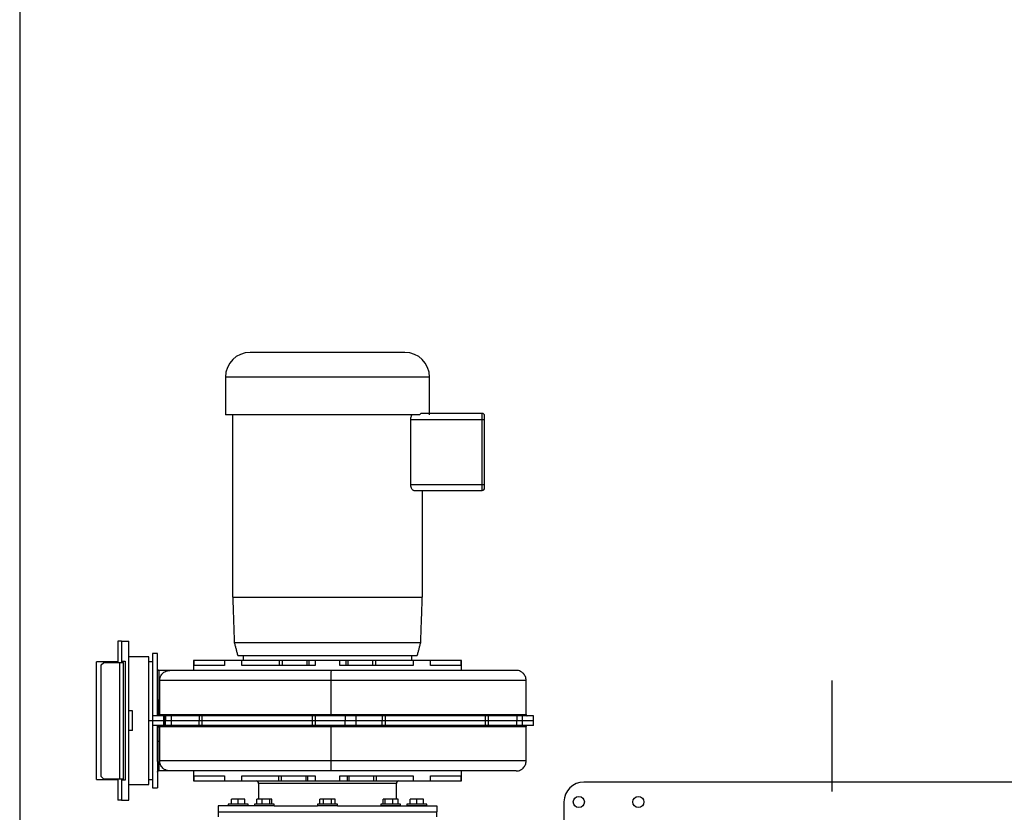
# Model space of a CAD drawing. Extents: x -2 to 197, y -16 to 180.
# Drawn here: x -2 to 48, y 42 to 82 of the extents above; entities that cross this region are included whole.
import ezdxf

# ---------------------------------------------------------------- set-up
doc = ezdxf.new("R2010")
doc.units = 0
doc.header["$LTSCALE"] = 12
doc.header["$MEASUREMENT"] = 0
doc.linetypes.add('CENTER', pattern=[2, 1.25, -0.25, 0.25, -0.25])
doc.layers.get('0').update_dxf_attribs({"linetype": 'CONTINUOUS'})
for name, color, linetype in [('AW', 30, 'CONTINUOUS'), ('C', 3, 'CENTER'), ('ELECT', 3, 'CONTINUOUS'), ('PNEU', 160, 'CONTINUOUS')]:
    doc.layers.add(name, color=color, linetype=linetype)

msp = doc.modelspace()

# ---------------------------------------------------------------- linework, layer by layer
at = {"color": 7, "linetype": 'Continuous'}
for p, q in [((51.536, 43.518), (26.536, 43.518)), ((9.129, 42.651), (8.789, 42.651)), ((8.789, 42.401), (8.789, 42.651)), ((9.469, 42.651), (9.129, 42.651)), ((9.129, 42.401), (9.129, 42.651)), ((9.469, 42.401), (9.469, 42.651)), ((10.346, 42.651), (10.068, 42.651)), ((10.068, 42.401), (10.068, 42.651)), ((10.725, 42.651), (10.346, 42.651)), ((10.346, 42.401), (10.346, 42.651)), ((10.827, 42.651), (10.725, 42.651)), ((10.725, 42.401), (10.725, 42.651)), ((10.827, 42.401), (10.827, 42.651)), ((13.433, 42.651), (13.237, 42.651)), ((13.237, 42.401), (13.237, 42.651)), ((13.826, 42.651), (13.433, 42.651)), ((13.433, 42.401), (13.433, 42.651)), ((14.022, 42.651), (13.826, 42.651)), ((13.826, 42.401), (13.826, 42.651)), ((14.022, 42.401), (14.022, 42.651)), ((16.534, 42.651), (16.432, 42.651)), ((16.432, 42.401), (16.432, 42.651)), ((16.913, 42.651), (16.534, 42.651)), ((16.534, 42.401), (16.534, 42.651)), ((17.191, 42.651), (16.913, 42.651)), ((16.913, 42.401), (16.913, 42.651)), ((17.191, 42.401), (17.191, 42.651)), ((18.129, 42.651), (17.789, 42.651)), ((17.789, 42.401), (17.789, 42.651)), ((18.469, 42.651), (18.129, 42.651)), ((18.129, 42.401), (18.129, 42.651)), ((18.469, 42.401), (18.469, 42.651)), ((9.629, 42.401), (8.629, 42.401)), ((9.629, 42.331), (8.629, 42.331)), ((10.947, 42.401), (9.947, 42.401)), ((10.947, 42.331), (9.947, 42.331)), ((14.129, 42.401), (13.129, 42.401)), ((14.129, 42.331), (13.129, 42.331)), ((16.458, 42.401), (16.311, 42.401)), ((16.458, 42.331), (16.311, 42.331)), ((17.311, 42.401), (16.458, 42.401)), ((17.311, 42.331), (16.458, 42.331)), ((18.129, 42.401), (17.629, 42.401)), ((18.129, 42.331), (17.629, 42.331)), ((18.629, 42.401), (18.129, 42.401)), ((18.629, 42.331), (18.129, 42.331)), ((25.536, 42.518), (25.536, 41.018))]:
    msp.add_line(p, q, dxfattribs=at)
msp.add_lwpolyline([(-1.872, -15.696), (196.953, -15.696), (196.953, 179.518), (-1.872, 179.518)], close=True)
for centre in [(26.286, 42.518), (29.286, 42.518)]:
    msp.add_circle(centre, 0.281, dxfattribs=at)
msp.add_arc((26.536, 42.518), 1, 90, 180, dxfattribs=at)
for points in [[(8.629, 42.401), (8.629, 42.331)], [(9.629, 42.331), (9.629, 42.401)], [(9.947, 42.401), (9.947, 42.331)], [(10.947, 42.331), (10.947, 42.401)], [(13.129, 42.401), (13.129, 42.331)], [(14.129, 42.331), (14.129, 42.401)], [(16.311, 42.401), (16.311, 42.331)], [(17.311, 42.331), (17.311, 42.401)], [(17.629, 42.401), (17.629, 42.331)], [(18.629, 42.331), (18.629, 42.401)]]:
    msp.add_open_spline(points, degree=1, dxfattribs=at)
at = {"layer": 'AW'}
for p, q in [((3.067, 50.612), (3.067, 49.549)), ((3.254, 50.612), (3.067, 50.612)), ((3.254, 50.612), (3.254, 49.549)), ((3.254, 50.612), (3.254, 49.612)), ((3.254, 50.612), (3.629, 50.612)), ((3.629, 42.612), (3.629, 50.612)), ((3.254, 49.612), (3.442, 49.612)), ((3.442, 49.612), (3.442, 43.612)), ((4.629, 43.393), (4.629, 49.831)), ((4.817, 49.987), (4.817, 46.862)), ((5.067, 48.663), (5.067, 49.987)), ((6.908, 49.643), (6.879, 49.643)), ((9.269, 49.643), (6.908, 49.643)), ((6.908, 49.393), (6.908, 49.643)), ((9.319, 49.643), (8.435, 49.643)), ((8.435, 49.643), (8.435, 49.393)), ((9.375, 49.643), (9.269, 49.643)), ((11.202, 49.643), (9.319, 49.643)), ((9.319, 49.393), (9.319, 49.643)), ((9.899, 49.643), (9.375, 49.643)), ((9.917, 49.643), (9.899, 49.643)), ((11.343, 49.643), (11.202, 49.643)), ((11.202, 49.643), (11.202, 49.393)), ((12.608, 49.643), (11.343, 49.643)), ((11.343, 49.643), (11.343, 49.393)), ((12.703, 49.643), (12.608, 49.643)), ((12.608, 49.393), (12.608, 49.643)), ((13.004, 49.643), (12.703, 49.643)), ((12.703, 49.393), (12.703, 49.643)), ((14.254, 49.643), (13.004, 49.643)), ((13.004, 49.643), (13.004, 49.393)), ((14.556, 49.643), (14.254, 49.643)), ((14.254, 49.393), (14.254, 49.643)), ((14.651, 49.643), (14.556, 49.643)), ((14.556, 49.643), (14.556, 49.393)), ((15.915, 49.643), (14.651, 49.643)), ((14.651, 49.643), (14.651, 49.393)), ((16.057, 49.643), (15.915, 49.643)), ((15.915, 49.393), (15.915, 49.643)), ((17.94, 49.643), (16.057, 49.643)), ((16.057, 49.393), (16.057, 49.643)), ((17.36, 49.643), (17.341, 49.643)), ((17.883, 49.643), (17.36, 49.643)), ((17.989, 49.643), (17.883, 49.643)), ((18.824, 49.643), (17.94, 49.643)), ((17.94, 49.643), (17.94, 49.393)), ((20.35, 49.643), (17.989, 49.643)), ((18.824, 49.393), (18.824, 49.643)), ((20.379, 49.643), (20.35, 49.643)), ((20.35, 49.643), (20.35, 49.393)), ((2.004, 43.643), (2.004, 49.581)), ((2.234, 49.424), (2.359, 49.549)), ((2.234, 43.799), (2.234, 49.424)), ((2.359, 49.549), (3.149, 49.549)), ((3.149, 49.549), (3.149, 43.674)), ((3.149, 49.549), (3.359, 49.549)), ((3.359, 43.674), (3.359, 49.549)), ((5.685, 49.143), (5.127, 49.143)), ((5.127, 49.143), (5.127, 47.643)), ((8.435, 49.393), (6.908, 49.393)), ((13.004, 49.393), (9.319, 49.393)), ((17.94, 49.393), (14.254, 49.393)), ((20.35, 49.393), (18.824, 49.393)), ((5.185, 48.643), (13.817, 48.643)), ((5.185, 46.922), (5.185, 48.643)), ((13.817, 48.643), (23.629, 48.643)), ((13.817, 46.922), (13.817, 48.643)), ((23.629, 46.922), (23.629, 48.643)), ((5.067, 46.922), (5.067, 48.379)), ((5.127, 47.643), (5.067, 47.643)), ((5.127, 47.643), (5.185, 47.643)), ((5.127, 46.922), (5.127, 47.643)), ((3.817, 47.112), (3.629, 47.112)), ((3.817, 46.112), (3.817, 47.112)), ((4.629, 46.612), (4.81, 46.612)), ((4.629, 46.612), (4.81, 46.612)), ((5.386, 46.862), (4.81, 46.862)), ((4.81, 46.612), (5.386, 46.612)), ((5.127, 46.922), (5.067, 46.922)), ((5.125, 46.862), (5.067, 46.862)), ((5.185, 46.922), (5.127, 46.922)), ((5.127, 46.862), (5.127, 46.922)), ((5.185, 46.922), (13.817, 46.922)), ((5.416, 46.862), (5.386, 46.862)), ((5.386, 46.612), (5.386, 46.862)), ((5.386, 46.612), (5.416, 46.612)), ((5.386, 46.362), (5.386, 46.612)), ((5.473, 46.862), (5.416, 46.862)), ((5.416, 46.862), (5.416, 46.612)), ((5.416, 46.612), (5.473, 46.612)), ((5.416, 46.612), (5.473, 46.612)), ((5.416, 46.612), (5.416, 46.362)), ((5.771, 46.862), (5.473, 46.862)), ((5.473, 46.862), (5.473, 46.612)), ((5.473, 46.612), (5.771, 46.612)), ((5.473, 46.362), (5.473, 46.612)), ((7.166, 46.862), (5.771, 46.862)), ((5.771, 46.612), (5.771, 46.862)), ((5.771, 46.612), (7.166, 46.612)), ((5.771, 46.612), (7.166, 46.612)), ((5.771, 46.362), (5.771, 46.612)), ((7.298, 46.862), (7.166, 46.862)), ((7.166, 46.862), (7.166, 46.612)), ((7.166, 46.612), (7.298, 46.612)), ((7.166, 46.362), (7.166, 46.612)), ((12.866, 46.862), (7.298, 46.862)), ((7.298, 46.862), (7.298, 46.612)), ((7.298, 46.612), (12.866, 46.612)), ((7.298, 46.612), (7.298, 46.362)), ((13.01, 46.862), (12.866, 46.862)), ((12.866, 46.612), (12.866, 46.862)), ((12.866, 46.612), (13.01, 46.612)), ((12.866, 46.362), (12.866, 46.612)), ((14.517, 46.862), (13.01, 46.862)), ((13.01, 46.862), (13.01, 46.612)), ((13.01, 46.612), (14.517, 46.612)), ((13.01, 46.612), (14.517, 46.612)), ((13.01, 46.612), (13.01, 46.362)), ((13.817, 46.922), (23.629, 46.922)), ((15.077, 46.862), (14.517, 46.862)), ((14.517, 46.862), (14.517, 46.612)), ((14.517, 46.612), (15.077, 46.612)), ((14.517, 46.362), (14.517, 46.612)), ((16.379, 46.862), (15.077, 46.862)), ((15.077, 46.612), (15.077, 46.862)), ((15.077, 46.612), (16.379, 46.612)), ((15.077, 46.612), (16.379, 46.612)), ((15.077, 46.362), (15.077, 46.612)), ((16.532, 46.862), (16.379, 46.862)), ((16.379, 46.862), (16.379, 46.612)), ((16.379, 46.612), (16.532, 46.612)), ((16.379, 46.362), (16.379, 46.612)), ((21.592, 46.862), (16.532, 46.862)), ((16.532, 46.862), (16.532, 46.612)), ((16.532, 46.612), (21.592, 46.612)), ((16.532, 46.612), (16.532, 46.362)), ((21.716, 46.862), (21.592, 46.862)), ((21.592, 46.612), (21.592, 46.862)), ((21.592, 46.612), (21.716, 46.612)), ((21.592, 46.362), (21.592, 46.612)), ((23.169, 46.862), (21.716, 46.862)), ((21.716, 46.862), (21.716, 46.612)), ((21.716, 46.612), (23.169, 46.612)), ((21.716, 46.612), (23.169, 46.612)), ((21.716, 46.612), (21.716, 46.362)), ((23.442, 46.862), (23.169, 46.862)), ((23.169, 46.862), (23.169, 46.612)), ((23.169, 46.612), (23.442, 46.612)), ((23.169, 46.362), (23.169, 46.612)), ((23.441, 46.862), (23.414, 46.862)), ((24.006, 46.862), (23.441, 46.862)), ((23.441, 46.612), (24.006, 46.612)), ((5.125, 46.362), (5.067, 46.362)), ((5.178, 46.302), (5.127, 46.302)), ((5.127, 46.302), (5.127, 45.581)), ((5.185, 44.581), (5.185, 46.302)), ((5.473, 46.362), (5.416, 46.362)), ((7.166, 46.362), (5.771, 46.362)), ((14.517, 46.362), (13.01, 46.362)), ((13.817, 44.581), (13.817, 46.302)), ((16.379, 46.362), (15.077, 46.362)), ((23.169, 46.362), (21.716, 46.362)), ((23.629, 44.581), (23.629, 46.302)), ((3.817, 46.112), (3.629, 46.112)), ((5.067, 45.581), (5.127, 45.581)), ((5.127, 45.581), (5.127, 44.081)), ((5.185, 45.581), (5.127, 45.581)), ((5.067, 44.561), (5.067, 43.237)), ((13.817, 44.581), (5.185, 44.581)), ((23.629, 44.581), (13.817, 44.581)), ((2.359, 43.674), (2.234, 43.799)), ((3.149, 43.674), (2.359, 43.674)), ((3.067, 43.674), (3.067, 42.612)), ((3.359, 43.674), (3.149, 43.674)), ((3.254, 43.674), (3.254, 42.612)), ((5.685, 44.081), (5.127, 44.081)), ((6.908, 43.581), (6.908, 43.831)), ((6.908, 43.831), (8.435, 43.831)), ((8.435, 43.831), (8.435, 43.581)), ((9.319, 43.831), (13.004, 43.831)), ((9.319, 43.581), (9.319, 43.831)), ((11.166, 43.831), (11.166, 43.581)), ((11.304, 43.831), (11.304, 43.581)), ((12.549, 43.581), (12.549, 43.831)), ((12.643, 43.581), (12.643, 43.831)), ((13.004, 43.831), (13.004, 43.581)), ((14.254, 43.831), (17.94, 43.831)), ((14.254, 43.581), (14.254, 43.831)), ((14.616, 43.831), (14.616, 43.581)), ((14.709, 43.831), (14.709, 43.581)), ((15.954, 43.581), (15.954, 43.831)), ((16.092, 43.581), (16.092, 43.831)), ((17.94, 43.831), (17.94, 43.581)), ((18.824, 43.581), (18.824, 43.831)), ((18.824, 43.831), (20.35, 43.831)), ((20.35, 43.831), (20.35, 43.581)), ((3.442, 43.612), (3.254, 43.612)), ((3.254, 43.612), (3.254, 42.612)), ((6.879, 43.581), (6.908, 43.581)), ((6.908, 43.581), (9.159, 43.581)), ((8.435, 43.581), (9.771, 43.581)), ((8.435, 43.581), (9.319, 43.581)), ((9.159, 43.581), (9.261, 43.581)), ((9.261, 43.581), (9.777, 43.581)), ((9.319, 43.581), (11.166, 43.581)), ((9.771, 43.581), (9.795, 43.581)), ((9.777, 43.581), (9.795, 43.581)), ((17.098, 43.456), (10.161, 43.456)), ((11.166, 43.581), (11.304, 43.581)), ((11.304, 43.581), (12.549, 43.581)), ((12.549, 43.581), (12.643, 43.581)), ((12.643, 43.581), (13.004, 43.581)), ((13.004, 43.581), (14.254, 43.581)), ((14.254, 43.581), (14.616, 43.581)), ((14.616, 43.581), (14.709, 43.581)), ((14.709, 43.581), (15.954, 43.581)), ((15.954, 43.581), (16.092, 43.581)), ((16.092, 43.581), (17.94, 43.581)), ((17.464, 43.581), (17.488, 43.581)), ((17.464, 43.581), (17.482, 43.581)), ((17.482, 43.581), (17.998, 43.581)), ((17.488, 43.581), (18.824, 43.581)), ((17.94, 43.581), (18.824, 43.581)), ((17.998, 43.581), (18.099, 43.581)), ((18.099, 43.581), (20.35, 43.581)), ((20.35, 43.581), (20.379, 43.581)), ((3.254, 42.612), (3.067, 42.612)), ((3.254, 42.612), (3.629, 42.612)), ((10.947, 42.331), (8.129, 42.331)), ((10.947, 42.331), (13.129, 42.331)), ((14.129, 42.331), (16.311, 42.331)), ((16.311, 42.331), (19.129, 42.331)), ((8.129, 42.018), (13.629, 42.018)), ((13.629, 42.018), (19.129, 42.018))]:
    msp.add_line(p, q, dxfattribs=at)
for centre, radius, start, end in [((5.127, 49.203), 0.06, 180, 270), ((5.127, 44.021), 0.06, 90, 180), ((10.036, 43.456), 0.125, 0, 90), ((17.223, 43.456), 0.125, 90, 180)]:
    msp.add_arc(centre, radius, start, end, dxfattribs=at)
for points, degree in [([(4.629, 49.831), (3.629, 49.831)], 1), ([(5.067, 49.987), (4.817, 49.987)], 1), ([(6.879, 49.643), (6.879, 49.143)], 1), ([(9.379, 49.893), (9.379, 49.643)], 1), ([(20.379, 49.143), (20.379, 49.643)], 1), ([(3.067, 49.581), (2.004, 49.581)], 1), ([(4.817, 49.581), (4.629, 49.581)], 1), ([(4.81, 46.862), (4.81, 46.612)], 1), ([(4.81, 46.612), (4.81, 46.362)], 1), ([(5.386, 46.612), (5.416, 46.612)], 1), ([(5.473, 46.612), (5.479, 46.612), (5.49, 46.612), (5.554, 46.612), (5.647, 46.612), (5.73, 46.612), (5.771, 46.612)], 3), ([(5.747, 46.612), (5.765, 46.612)], 1), ([(7.166, 46.612), (7.19, 46.612), (7.239, 46.612), (7.278, 46.612), (7.298, 46.612)], 3), ([(7.298, 46.612), (7.446, 46.612), (7.743, 46.612), (8.226, 46.612), (8.735, 46.612), (9.27, 46.612), (9.828, 46.612), (10.406, 46.612), (11.002, 46.612), (11.612, 46.612), (12.234, 46.612), (12.656, 46.612), (12.866, 46.612)], 3), ([(12.866, 46.612), (13.01, 46.612)], 1), ([(14.517, 46.612), (14.563, 46.612), (14.655, 46.612), (14.804, 46.612), (14.95, 46.612), (15.035, 46.612), (15.077, 46.612)], 3), ([(16.379, 46.612), (16.403, 46.612), (16.451, 46.612), (16.505, 46.612), (16.532, 46.612)], 3), ([(16.532, 46.612), (16.727, 46.612), (17.117, 46.612), (17.687, 46.612), (18.244, 46.612), (18.785, 46.612), (19.309, 46.612), (19.813, 46.612), (20.295, 46.612), (20.754, 46.612), (21.19, 46.612), (21.458, 46.612), (21.592, 46.612)], 3), ([(21.592, 46.612), (21.716, 46.612)], 1), ([(23.442, 46.612), (23.442, 46.862)], 1), ([(23.442, 46.362), (23.442, 46.612)], 1), ([(24.006, 46.612), (24.006, 46.862)], 1), ([(24.006, 46.362), (24.006, 46.612)], 1), ([(5.067, 44.845), (5.067, 44.957), (5.067, 45.182), (5.067, 45.543), (5.067, 45.917), (5.067, 46.174), (5.067, 46.302)], 3), ([(5.416, 46.362), (5.386, 46.362)], 1), ([(5.771, 46.362), (5.73, 46.362), (5.647, 46.362), (5.554, 46.362), (5.49, 46.362), (5.479, 46.362), (5.473, 46.362)], 3), ([(7.298, 46.362), (7.278, 46.362), (7.239, 46.362), (7.19, 46.362), (7.166, 46.362)], 3), ([(12.866, 46.362), (12.656, 46.362), (12.234, 46.362), (11.612, 46.362), (11.002, 46.362), (10.406, 46.362), (9.828, 46.362), (9.27, 46.362), (8.735, 46.362), (8.226, 46.362), (7.743, 46.362), (7.446, 46.362), (7.298, 46.362)], 3), ([(13.01, 46.362), (12.866, 46.362)], 1), ([(23.629, 46.302), (23.621, 46.302), (23.605, 46.302), (23.529, 46.302), (23.416, 46.302), (23.262, 46.302), (23.068, 46.302), (22.836, 46.302), (22.566, 46.302), (22.259, 46.302), (21.917, 46.302), (21.541, 46.302), (21.133, 46.302), (20.695, 46.302), (20.227, 46.302), (19.733, 46.302), (19.214, 46.302), (18.673, 46.302), (18.111, 46.302), (17.532, 46.302), (16.937, 46.302), (16.328, 46.302), (15.71, 46.302), (15.083, 46.302), (14.451, 46.302), (14.028, 46.302), (13.817, 46.302)], 3), ([(15.077, 46.362), (15.035, 46.362), (14.95, 46.362), (14.804, 46.362), (14.655, 46.362), (14.563, 46.362), (14.517, 46.362)], 3), ([(16.532, 46.362), (16.505, 46.362), (16.451, 46.362), (16.403, 46.362), (16.379, 46.362)], 3), ([(21.592, 46.362), (21.458, 46.362), (21.19, 46.362), (20.754, 46.362), (20.295, 46.362), (19.813, 46.362), (19.309, 46.362), (18.785, 46.362), (18.244, 46.362), (17.687, 46.362), (17.117, 46.362), (16.727, 46.362), (16.532, 46.362)], 3), ([(21.716, 46.362), (21.592, 46.362)], 1), ([(2.004, 43.643), (3.067, 43.643)], 1), ([(4.629, 43.643), (4.817, 43.643)], 1), ([(5.067, 44.021), (5.074, 44.048)], 1), ([(6.879, 44.081), (6.879, 43.581)], 1), ([(20.379, 43.581), (20.379, 44.081)], 1), ([(3.629, 43.393), (4.629, 43.393)], 1), ([(4.817, 43.237), (5.067, 43.237)], 1), ([(10.161, 43.456), (10.161, 42.651)], 1), ([(17.098, 42.651), (17.098, 43.456)], 1), ([(8.129, 42.331), (8.129, 42.018)], 1), ([(19.129, 42.331), (19.129, 42.018)], 1)]:
    msp.add_open_spline(points, degree=degree, dxfattribs=at)
for points, knots in [([(5.185, 48.643), (5.186, 48.675), (5.19, 48.739), (5.219, 48.832), (5.254, 48.9), (5.286, 48.946), (5.308, 48.972), (5.341, 49.008), (5.394, 49.053), (5.473, 49.099), (5.572, 49.135), (5.646, 49.14), (5.685, 49.143)], [0, 0, 0, 0, 0.120985, 0.244639, 0.370962, 0.413726, 0.456789, 0.500149, 0.601926, 0.719172, 0.85187, 1, 1, 1, 1]), ([(13.826, 49.143), (13.66, 49.143), (13.327, 49.143), (12.826, 49.143), (12.319, 49.143), (11.81, 49.143), (11.301, 49.143), (10.797, 49.143), (10.3, 49.143), (9.813, 49.143), (9.341, 49.143), (8.888, 49.143), (8.455, 49.143), (8.048, 49.143), (7.668, 49.143), (7.318, 49.143), (6.999, 49.143), (6.715, 49.143), (6.465, 49.143), (6.236, 49.143), (6.037, 49.143), (5.876, 49.143), (5.765, 49.143), (5.697, 49.143), (5.689, 49.143), (5.685, 49.143)], [0, 0, 0, 0, 0.0383436, 0.0773106, 0.1168868, 0.1575825, 0.198781, 0.2404618, 0.282963, 0.3257956, 0.3689362, 0.4125114, 0.4562104, 0.5000084, 0.543805, 0.5875039, 0.6310805, 0.6742197, 0.7170522, 0.7595549, 0.8095664, 0.8586999, 0.9068676, 0.9539905, 1, 1, 1, 1]), ([(13.817, 48.643), (13.817, 48.675), (13.817, 48.739), (13.817, 48.833), (13.818, 48.901), (13.819, 48.946), (13.819, 48.972), (13.82, 49.008), (13.82, 49.054), (13.822, 49.1), (13.824, 49.136), (13.825, 49.14), (13.826, 49.143)], [0, 0, 0, 0, 0.121442, 0.245247, 0.371416, 0.414061, 0.456971, 0.500144, 0.604319, 0.722363, 0.854262, 1, 1, 1, 1]), ([(23.129, 49.143), (23.123, 49.143), (23.109, 49.143), (23.046, 49.143), (22.949, 49.143), (22.815, 49.143), (22.641, 49.143), (22.429, 49.143), (22.177, 49.143), (21.885, 49.143), (21.554, 49.143), (21.186, 49.143), (20.783, 49.143), (20.346, 49.143), (19.88, 49.143), (19.386, 49.143), (18.87, 49.143), (18.334, 49.143), (17.783, 49.143), (17.221, 49.143), (16.652, 49.143), (16.079, 49.143), (15.508, 49.143), (14.941, 49.143), (14.381, 49.143), (14.01, 49.143), (13.826, 49.143)], [0, 0, 0, 0, 0.038275, 0.077185, 0.116716, 0.157389, 0.198575, 0.240254, 0.282771, 0.325627, 0.368798, 0.412414, 0.456156, 0.5, 0.543843, 0.587585, 0.631202, 0.674372, 0.717228, 0.759746, 0.801424, 0.84261, 0.883284, 0.922813, 0.961724, 1, 1, 1, 1]), ([(23.629, 48.643), (23.628, 48.675), (23.624, 48.739), (23.595, 48.832), (23.56, 48.901), (23.528, 48.946), (23.506, 48.972), (23.472, 49.008), (23.419, 49.053), (23.339, 49.1), (23.241, 49.136), (23.168, 49.14), (23.129, 49.143)], [0, 0, 0, 0, 0.121311, 0.245073, 0.371286, 0.413965, 0.456918, 0.500145, 0.603639, 0.721457, 0.853583, 1, 1, 1, 1]), ([(5.067, 48.379), (5.067, 48.413), (5.067, 48.51), (5.067, 48.603), (5.067, 48.663)], [0, 0, 0, 0, 0.347821, 1, 1, 1, 1]), ([(4.811, 46.612), (4.81, 46.612), (4.803, 46.612), (4.83, 46.612), (4.897, 46.612), (5.014, 46.612), (5.172, 46.612), (5.314, 46.612), (5.386, 46.612)], [0, 0, 0, 0, 0.009375, 0.2075, 0.405625, 0.60375, 0.801875, 1, 1, 1, 1]), ([(5.127, 46.862), (5.12, 46.863), (5.107, 46.864), (5.089, 46.874), (5.075, 46.889), (5.068, 46.906), (5.067, 46.917), (5.067, 46.922)], [0, 0, 0, 0, 0.213839, 0.42767, 0.641726, 0.856355, 1, 1, 1, 1]), ([(5.185, 46.922), (5.184, 46.916), (5.183, 46.902), (5.174, 46.886), (5.163, 46.875), (5.152, 46.868), (5.139, 46.863), (5.13, 46.862), (5.125, 46.862)], [0, 0, 0, 0, 0.197193, 0.42911, 0.558702, 0.697052, 0.844154, 1, 1, 1, 1]), ([(13.817, 46.922), (13.817, 46.916), (13.817, 46.902), (13.817, 46.886), (13.816, 46.875), (13.816, 46.868), (13.816, 46.863), (13.816, 46.862), (13.816, 46.862)], [0, 0, 0, 0, 0.197123, 0.429014, 0.558611, 0.696979, 0.84411, 1, 1, 1, 1]), ([(23.169, 46.612), (23.209, 46.612), (23.29, 46.612), (23.376, 46.612), (23.432, 46.612), (23.438, 46.612), (23.441, 46.612)], [0, 0, 0, 0, 0.2542174, 0.5084347, 0.7626521, 1, 1, 1, 1]), ([(23.441, 46.612), (23.508, 46.612), (23.642, 46.612), (23.793, 46.612), (23.908, 46.612), (23.978, 46.612), (24.009, 46.612), (24.003, 46.612), (24.002, 46.612)], [0, 0, 0, 0, 0.189642, 0.379284, 0.568925, 0.758567, 0.948209, 1, 1, 1, 1]), ([(23.629, 46.922), (23.63, 46.914), (23.631, 46.903), (23.639, 46.889), (23.648, 46.877), (23.66, 46.868), (23.675, 46.863), (23.684, 46.862), (23.689, 46.862)], [0, 0, 0, 0, 0.242353, 0.369161, 0.499861, 0.708248, 0.843807, 1, 1, 1, 1]), ([(5.386, 46.362), (5.314, 46.362), (5.172, 46.362), (5.014, 46.362), (4.897, 46.362), (4.83, 46.362), (4.803, 46.362), (4.81, 46.362), (4.811, 46.362)], [0, 0, 0, 0, 0.1981249, 0.3962498, 0.5943748, 0.7924997, 0.9906246, 1, 1, 1, 1]), ([(4.817, 46.362), (4.817, 46.335), (4.817, 46.198), (4.817, 45.952), (4.817, 45.631), (4.817, 45.318), (4.817, 45.018), (4.817, 44.734), (4.817, 44.467), (4.817, 44.222), (4.817, 43.999), (4.817, 43.801), (4.817, 43.631), (4.817, 43.489), (4.817, 43.377), (4.817, 43.297), (4.817, 43.246), (4.817, 43.24), (4.817, 43.237)], [0, 0, 0, 0, 0.016024, 0.081622, 0.147221, 0.212819, 0.278418, 0.344016, 0.409614, 0.475213, 0.540811, 0.60641, 0.672008, 0.737606, 0.803205, 0.868803, 0.934402, 1, 1, 1, 1]), ([(5.067, 46.302), (5.067, 46.31), (5.067, 46.323), (5.073, 46.338), (5.081, 46.348), (5.091, 46.355), (5.106, 46.362), (5.119, 46.362), (5.127, 46.362)], [0, 0, 0, 0, 0.249389, 0.37453, 0.499731, 0.621712, 0.750312, 1, 1, 1, 1]), ([(5.069, 46.302), (5.07, 46.302), (5.071, 46.302), (5.084, 46.302), (5.103, 46.302), (5.119, 46.302), (5.127, 46.302)], [0, 0, 0, 0, 0.143673, 0.429115, 0.714558, 1, 1, 1, 1]), ([(5.127, 46.362), (5.127, 46.362), (5.127, 46.362), (5.127, 46.356), (5.127, 46.348), (5.127, 46.338), (5.127, 46.322), (5.127, 46.31), (5.127, 46.302)], [0, 0, 0, 0, 0.244671, 0.371643, 0.500251, 0.628352, 0.755279, 1, 1, 1, 1]), ([(5.147, 46.36), (5.159, 46.354), (5.183, 46.342), (5.186, 46.315), (5.187, 46.302)], [0, 0, 0, 0, 0.500831, 1, 1, 1, 1]), ([(13.817, 46.302), (13.588, 46.302), (13.131, 46.302), (12.451, 46.302), (11.782, 46.302), (11.126, 46.302), (10.487, 46.302), (9.871, 46.302), (9.279, 46.302), (8.716, 46.302), (8.185, 46.302), (7.689, 46.302), (7.23, 46.302), (6.813, 46.302), (6.439, 46.302), (6.11, 46.302), (5.828, 46.302), (5.595, 46.302), (5.412, 46.302), (5.282, 46.302), (5.206, 46.302), (5.196, 46.302), (5.192, 46.302)], [0, 0, 0, 0, 0.05071, 0.10142, 0.15213, 0.202839, 0.253549, 0.304259, 0.354969, 0.405679, 0.456389, 0.507099, 0.557808, 0.608518, 0.659228, 0.709938, 0.760648, 0.811358, 0.862068, 0.912778, 0.963487, 1, 1, 1, 1]), ([(13.817, 46.302), (13.817, 46.307), (13.817, 46.318), (13.817, 46.334), (13.817, 46.347), (13.816, 46.357), (13.816, 46.362), (13.816, 46.362), (13.816, 46.362)], [0, 0, 0, 0, 0.166832, 0.33197, 0.490874, 0.642476, 0.824362, 1, 1, 1, 1]), ([(23.441, 46.362), (23.438, 46.362), (23.432, 46.362), (23.376, 46.362), (23.29, 46.362), (23.209, 46.362), (23.169, 46.362)], [0, 0, 0, 0, 0.237348, 0.491565, 0.745783, 1, 1, 1, 1]), ([(24.002, 46.362), (24.003, 46.362), (24.009, 46.362), (23.978, 46.362), (23.908, 46.362), (23.793, 46.362), (23.642, 46.362), (23.508, 46.362), (23.441, 46.362)], [0, 0, 0, 0, 0.051791, 0.241433, 0.431075, 0.620716, 0.810358, 1, 1, 1, 1]), ([(23.629, 46.302), (23.629, 46.311), (23.63, 46.323), (23.635, 46.337), (23.639, 46.343), (23.643, 46.347), (23.648, 46.352), (23.656, 46.357), (23.663, 46.359), (23.666, 46.359)], [0, 0, 0, 0, 0.346299, 0.499721, 0.57042, 0.637187, 0.716037, 0.857727, 1, 1, 1, 1]), ([(5.067, 44.561), (5.067, 44.593), (5.067, 44.684), (5.067, 44.782), (5.067, 44.845)], [0, 0, 0, 0, 0.347821, 1, 1, 1, 1]), ([(5.685, 44.081), (5.646, 44.083), (5.572, 44.088), (5.483, 44.121), (5.417, 44.157), (5.37, 44.191), (5.318, 44.238), (5.265, 44.303), (5.219, 44.392), (5.19, 44.485), (5.186, 44.549), (5.185, 44.581)], [0, 0, 0, 0, 0.148135, 0.280839, 0.36079, 0.433853, 0.500026, 0.629021, 0.755349, 0.879009, 1, 1, 1, 1]), ([(13.826, 44.081), (13.825, 44.083), (13.824, 44.088), (13.822, 44.12), (13.821, 44.156), (13.82, 44.19), (13.819, 44.237), (13.818, 44.303), (13.817, 44.391), (13.817, 44.485), (13.817, 44.549), (13.817, 44.581)], [0, 0, 0, 0, 0.145743, 0.277646, 0.357952, 0.432081, 0.500032, 0.62857, 0.754743, 0.878553, 1, 1, 1, 1]), ([(23.129, 44.081), (23.168, 44.083), (23.241, 44.088), (23.33, 44.12), (23.396, 44.156), (23.443, 44.19), (23.495, 44.237), (23.549, 44.303), (23.595, 44.391), (23.624, 44.485), (23.628, 44.549), (23.629, 44.581)], [0, 0, 0, 0, 0.1464219, 0.2785524, 0.3587575, 0.4325843, 0.500031, 0.6286992, 0.7549168, 0.8786838, 1, 1, 1, 1]), ([(13.826, 44.081), (13.66, 44.081), (13.327, 44.081), (12.826, 44.081), (12.319, 44.081), (11.81, 44.081), (11.301, 44.081), (10.797, 44.081), (10.3, 44.081), (9.813, 44.081), (9.341, 44.081), (8.888, 44.081), (8.455, 44.081), (8.048, 44.081), (7.668, 44.081), (7.318, 44.081), (6.999, 44.081), (6.715, 44.081), (6.465, 44.081), (6.236, 44.081), (6.037, 44.081), (5.876, 44.081), (5.765, 44.081), (5.697, 44.081), (5.689, 44.081), (5.685, 44.081)], [0, 0, 0, 0, 0.038344, 0.077311, 0.116887, 0.157582, 0.198781, 0.240462, 0.282963, 0.325796, 0.368936, 0.412511, 0.45621, 0.500008, 0.543805, 0.587504, 0.631081, 0.67422, 0.717052, 0.759555, 0.809566, 0.8587, 0.906868, 0.953991, 1, 1, 1, 1]), ([(23.129, 44.081), (23.123, 44.081), (23.109, 44.081), (23.046, 44.081), (22.949, 44.081), (22.815, 44.081), (22.641, 44.081), (22.429, 44.081), (22.177, 44.081), (21.885, 44.081), (21.554, 44.081), (21.186, 44.081), (20.783, 44.081), (20.346, 44.081), (19.88, 44.081), (19.386, 44.081), (18.87, 44.081), (18.334, 44.081), (17.783, 44.081), (17.221, 44.081), (16.652, 44.081), (16.079, 44.081), (15.508, 44.081), (14.941, 44.081), (14.381, 44.081), (14.01, 44.081), (13.826, 44.081)], [0, 0, 0, 0, 0.038275, 0.077185, 0.116716, 0.157389, 0.198575, 0.240254, 0.282771, 0.325627, 0.368798, 0.412414, 0.456156, 0.5, 0.543843, 0.587585, 0.631202, 0.674372, 0.717228, 0.759746, 0.801424, 0.84261, 0.883284, 0.922813, 0.961724, 1, 1, 1, 1])]:
    msp.add_open_spline(points, degree=3, knots=knots, dxfattribs=at)
at = {"layer": 'C'}
msp.add_line((39.036, -4.961), (39.036, 48.64), dxfattribs=at)
at = {"layer": 'ELECT'}
for p, q in [((17.529, 65.154), (9.729, 65.154)), ((18.767, 63.916), (8.492, 63.916)), ((18.276, 62.016), (8.492, 62.016)), ((21.414, 62.083), (18.362, 62.083)), ((21.414, 61.773), (21.414, 62.083)), ((17.822, 58.513), (17.822, 61.773)), ((17.822, 61.773), (21.414, 61.773)), ((21.414, 58.513), (21.414, 61.773)), ((21.414, 61.773), (21.539, 61.773)), ((21.539, 58.513), (21.539, 61.773)), ((17.822, 58.513), (21.414, 58.513)), ((21.414, 58.513), (21.539, 58.513)), ((21.414, 58.203), (21.414, 58.513)), ((17.978, 58.203), (21.414, 58.203)), ((8.842, 52.83), (18.416, 52.83)), ((8.935, 50.54), (18.324, 50.54)), ((9.108, 49.893), (18.151, 49.893))]:
    msp.add_line(p, q, dxfattribs=at)
for centre, radius, start, end in [((9.729, 63.916), 1.238, 90, 180), ((17.529, 63.916), 1.238, 0, 90), ((21.414, 61.958), 0.125, 0, 90), ((21.414, 58.328), 0.125, 270, 0)]:
    msp.add_arc(centre, radius, start, end, dxfattribs=at)
for points in [[(8.492, 63.916), (8.492, 62.016)], [(18.767, 62.016), (18.767, 63.916)], [(8.842, 62.016), (8.842, 52.83)], [(18.416, 52.83), (18.416, 58.203)], [(8.855, 52.83), (8.935, 50.54)], [(18.324, 50.54), (18.404, 52.83)], [(8.935, 50.54), (9.108, 49.893)], [(18.151, 49.893), (18.324, 50.54)], [(17.879, 49.643), (17.879, 49.893)]]:
    msp.add_open_spline(points, degree=1, dxfattribs=at)
for points, knots in [([(17.822, 61.773), (17.824, 61.805), (17.827, 61.868), (17.85, 61.954), (17.873, 61.995), (17.885, 62.016)], [0, 0, 0, 0, 0.3312602, 0.661834, 1, 1, 1, 1]), ([(18.362, 62.083), (18.345, 62.079), (18.316, 62.073), (18.288, 62.034), (18.276, 62.016)], [0, 0, 0, 0, 0.547372, 1, 1, 1, 1]), ([(21.539, 61.773), (21.539, 61.796), (21.539, 61.832), (21.539, 61.875), (21.539, 61.905), (21.539, 61.929), (21.539, 61.952), (21.539, 61.955), (21.539, 61.958)], [0, 0, 0, 0, 0.239457, 0.368361, 0.5, 0.631639, 0.760543, 1, 1, 1, 1]), ([(17.978, 58.203), (17.961, 58.207), (17.925, 58.215), (17.874, 58.279), (17.837, 58.37), (17.823, 58.456), (17.822, 58.502), (17.822, 58.513)], [0, 0, 0, 0, 0.245581, 0.491395, 0.727617, 0.937206, 1, 1, 1, 1]), ([(21.539, 58.328), (21.539, 58.33), (21.539, 58.334), (21.539, 58.357), (21.539, 58.381), (21.539, 58.411), (21.539, 58.454), (21.539, 58.49), (21.539, 58.513)], [0, 0, 0, 0, 0.239457, 0.368361, 0.5, 0.631639, 0.760543, 1, 1, 1, 1])]:
    msp.add_open_spline(points, degree=3, knots=knots, dxfattribs=at)
at = {"layer": 'PNEU'}
for points in [[(8.129, 42.018), (8.129, 41.768)], [(19.129, 41.768), (19.129, 42.018)]]:
    msp.add_open_spline(points, degree=1, dxfattribs=at)

doc.saveas('drawing.dxf')
